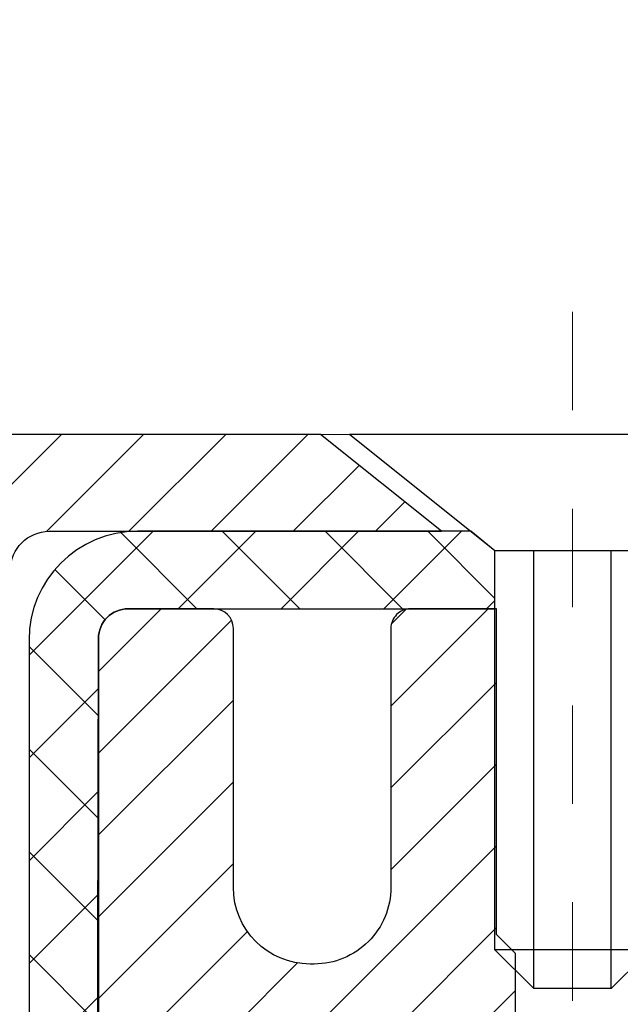
# Model space of a CAD drawing. Units: inches. Extents: x 6.8 to 61.4, y 2.6 to 46.9.
# Drawn here: x 30.4 to 31, y 32.2 to 33.2 of the extents above; entities that cross this region are included whole.
import ezdxf

# ---------------------------------------------------------------- set-up
doc = ezdxf.new("R2010")
doc.units = ezdxf.units.IN
doc.header["$MEASUREMENT"] = 0
doc.linetypes.add('CENTERX2', pattern=[4, 2.5, -0.5, 0.5, -0.5])
for name, color, linetype, lineweight in [('CAPPING STRIP - H', 251, 'Continuous', 15), ('CAPPING STRIP - L', 7, 'Continuous', 25), ('CENTERLINE - L', 1, 'CENTERX2', 18), ('CONCRETE - H', 130, 'Continuous', 9), ('CONCRETE - L', 132, 'Continuous', 13), ('MIG RETAINER - H', 251, 'Continuous', 20), ('MIG RETAINER - L', 7, 'Continuous', 30), ('PVC SIDESHEET - H', 170, 'Continuous', 20), ('PVC SIDESHEET - L', 150, 'Continuous', 25), ('SCREW - L', 1, 'Continuous', 25), ('TEXT - 4', 241, 'Continuous', 25)]:
    doc.layers.add(name, color=color, linetype=linetype, lineweight=lineweight)
doc.styles.add('ROMANS', font='romans', dxfattribs={"width": 0.9})
doc.styles.get("Standard").update_dxf_attribs({"font": 'arial.ttf'})
doc.dimstyles.get("Standard").update_dxf_attribs({"dimtxt": 0.18, "dimasz": 0.18, "dimexe": 0.18, "dimexo": 0.0625, "dimgap": 0.09, "dimtad": 0, "dimtih": 1, "dimtoh": 1, "dimdec": 4, "dimzin": 0, "dimdsep": 46, "dimtxsty": 'Standard', "dimcen": 0.09, "dimadec": 0, "dimazin": 0, "dimtfac": 1, "dimtdec": 4, "dimtofl": 0, "dimtmove": 0, "dimatfit": 3, "dimfxl": 1, "dimtolj": 1, "dimtzin": 0, "dimarcsym": 0})

msp = doc.modelspace()

# ---------------------------------------------------------------- hatches: boundary and pattern name
at = {"layer": 'CAPPING STRIP - H'}
h = msp.add_hatch(dxfattribs=at)
h.set_pattern_fill('ANSI31', color=256, scale=0.47244, angle=90, style=0)
h.set_pattern_definition([(45.00000000000001, (-960.7914959688034, 449.8263285917283), (0.04175819096297156, -0.04175819096297156), [])])
edge = h.paths.add_edge_path()
edge.add_line((31.64736953679848, 32.65447505794782), (31.6649763008394, 32.75131226017356))
edge.add_line((31.6649763008394, 32.75131226017356), (31.46066626101846, 32.78845954014173))
edge.add_arc((31.43601679135817, 32.65288745703037), 0.1377947244043846, 439.6951535297753, 449.9999999990073)
edge.add_line((31.43601679136044, 32.7906821814347), (31.20116945044892, 32.7906821814347))
edge.add_line((31.20116945044892, 32.7906821814347), (31.07813844651118, 32.69225737828447))
edge.add_line((31.07813844651118, 32.69225737828447), (31.43601679136044, 32.69225737828447))
edge.add_arc((31.43601679135772, 32.65288745701719), 0.03936992126728001, 439.69515352857024, 449.9999999956983, ccw=False)
edge.add_line((31.44305949697709, 32.69162233791485), (31.64736953679848, 32.65447505794782))
edge = h.paths.add_edge_path()
edge.add_arc((30.41377102524929, 32.65288745702446), 0.03936992126011774, 90.00000000016541, 180.0000000001654, ccw=False)
edge.add_line((30.41377102524883, 32.69225737828447), (30.8123914780066, 32.69225737828447))
edge.add_line((30.8123914780066, 32.69225737828447), (30.68936047406886, 32.7906821814347))
edge.add_line((30.68936047406886, 32.7906821814347), (30.37440110398929, 32.7906821814347))
edge.add_arc((30.37440110398974, 32.69225737828469), 0.09842480315012381, 450.0000000000662, 540.0000000000662)
edge.add_line((30.27597630083928, 32.69225737828447), (30.27597630083928, 32.14107848064396))
edge.add_line((30.27597630083928, 32.14107848064418), (30.37440110398929, 32.14107848064418))
edge.add_line((30.37440110398929, 32.14107848064418), (30.37440110398883, 32.65288745702446))
at = {"layer": 'CONCRETE - H'}
h = msp.add_hatch(dxfattribs=at)
h.set_pattern_fill('AR-CONC', color=256, scale=0.252)
h.set_pattern_definition([(49.99999999999999, (303.8328564138427, 767.9448279768809), (1.807495660153899, -0.1581353801561397), [0.189, -2.079]), (355, (303.8328564138427, 767.9448279768809), (-0.34965336070476, 1.89552417692403), [0.1512, -1.6632]), (100.45144446, (303.9834810499627, 767.9316500300009), (1.457842293752322, 1.737388777240946), [0.1606252838399996, -1.766878122239997]), (46.18420000000002, (303.8328564138427, 768.4488279768809), (2.689448153292362, -0.4171085875985529), [0.2834999999999993, -3.118499999999994]), (96.63563549, (304.0569770112426, 768.4140688432409), (2.355348103099055, 2.454778873951867), [0.24093806184, -2.650318675199999]), (351.1841639899999, (303.8328564138427, 768.4488279768809), (2.355348101538028, 2.454778872680375), [0.2268, -2.49480000252]), (21, (304.0848564138427, 768.322827976881), (1.504205771338524, -1.014599604476654), [0.189, -2.079]), (326.0000000000001, (304.0848564138427, 768.322827976881), (0.613154636442386, 1.82737811351807), [0.1512, -1.6632]), (71.45144474, (304.2102068939226, 768.2382780104009), (2.117360389359527, 0.8127785050720117), [0.1606252788, -1.76687812224]), (37.50000000000001, (303.8328564138427, 767.9448279768809), (0.03064283539957249, 0.838892511654905), [0, -1.64304, 0, -1.6884, 0, -1.6695]), (7.499999999999999, (303.8328564138427, 767.9448279768809), (0.6629352343542145, 0.9939175139435478), [0, -0.9626399999999999, 0, -1.60524, 0, -0.6363]), (327.5, (303.2708964138427, 767.9448279768809), (1.345232539154471, -0.05683827677063698), [0, -0.63, 0, -1.9656, 0, -2.6082]), (317.5, (303.0188964138428, 767.9448279768809), (1.469629146742813, 0.2522645554774407), [0, -0.819, 0, -1.30536, 0, -1.8522])])
edge = h.paths.add_edge_path()
edge.add_spline(control_points=[(24.17347930016042, 32.79068218142993), (23.41752768058645, 31.74136530957276), (26.26059697809764, 31.20105367323379), (29.56419842455286, 30.05659131619745), (31.57903487944658, 22.55886434917022), (21.92250779464952, 21.55533251727843), (23.53225857040327, 21.33785787819056)], knot_values=[0, 0, 0, 0, 2.908704576785453, 4.266457314996286, 12.04235061418016, 15.84261451113036, 15.84261451113036, 15.84261451113036, 15.84261451113036], degree=3, periodic=0)
edge.add_line((23.53225857040322, 21.33785787819045), (24.84064406211782, 21.3378578781892))
edge.add_line((24.84064406211782, 21.3378578781892), (24.84064406211827, 21.46384188670208))
edge.add_line((24.84064406211827, 21.46384188670208), (24.84064406211827, 21.53470788670211))
edge.add_line((24.84064406211827, 21.53470788670211), (25.51032776211805, 21.53470788670211))
edge.add_arc((25.51032776211817, 21.5740778867015), 0.03936999999939417, 269.9999999998346, 300.0000000001932)
edge.add_line((25.53001276211798, 21.5399824665551), (25.66577366973577, 21.61836406311375))
edge.add_arc((25.72089166973497, 21.52289688670396), 0.110235999998042, 89.99999999955679, 120.00000000010581, ccw=False)
edge.add_line((25.72089166973582, 21.63313288670201), (26.62884961076453, 21.63313288670213))
edge.add_arc((26.62884961076448, 21.67250288670198), 0.03936999999984891, 270.0000000000828, 300.0000000003749)
edge.add_line((26.64853461076463, 21.63840746655524), (27.32862179692377, 22.03105546937275))
edge.add_arc((27.38862173765126, 21.92713238669819), 0.1199999999995216, 90.00000000008151, 119.99996732149171, ccw=False)
edge.add_line((27.38862173765109, 22.04713238669774), (27.60006312021075, 22.04713238669785))
edge.add_arc((27.60006312021086, 22.0865023866977), 0.03936999999984891, 269.9999999998346, 315)
edge.add_line((27.62790191418607, 22.0586635927225), (27.74436843831843, 22.17513011685492))
edge.add_arc((27.99407041262528, 21.92542814254864), 0.3531319186156763, 103.90200089112119, 135.0000000000652, ccw=False)
edge.add_arc((28.28335500570849, 20.7566583691081), 1.557170273114227, 76.09799910892718, 103.90200089107282, ccw=False)
edge.add_arc((28.5726395987913, 21.92542814254625), 0.3531319186180878, 45.00000000014347, 76.09799910890922, ccw=False)
edge.add_line((28.82234157309894, 22.17513011685514), (28.93880809723198, 22.05866359272261))
edge.add_arc((28.96664689120742, 22.0865023866977), 0.03936999999992783, 224.999999999649, 269.9999999997518)
edge.add_line((28.96664689120725, 22.04713238669774), (30.6775519936913, 22.04713238669763))
edge.add_arc((30.67755199369124, 22.08650238669759), 0.0393699999999626, 270.0000000000828, 360.0000000001655)
edge.add_line((30.71692199369126, 22.0865023866977), (30.71692199374651, 30.14439451233386))
edge.add_arc((30.67755199374632, 30.14439451233375), 0.03937000000018998, 1.654502409856706e-10, 72.69762276320789)
edge.add_line((30.68926120211644, 30.18198295922048), (30.66047296696151, 30.19285962054482))
edge.add_line((30.66047296696151, 30.19285962054482), (30.62812266917753, 30.20636656647912))
edge.add_line((30.62812266917753, 30.20636656647912), (30.60482339502904, 30.21838060866548))
edge.add_line((30.60482339502904, 30.21838060866548), (30.58898448070421, 30.22769618038637))
edge.add_line((30.58898448070421, 30.22769618038637), (30.57364395139429, 30.23788346046604))
edge.add_line((30.57364395139429, 30.23788346046604), (30.55881119722825, 30.24884864742626))
edge.add_line((30.55881119722825, 30.24884864742626), (30.53586324771267, 30.26752245683974))
edge.add_line((30.53586324771267, 30.26752245683974), (30.53598202464026, 30.26765626542465))
edge.add_line((30.53598202464026, 30.26765626542465), (30.51745526502863, 30.28550077818954))
edge.add_line((30.51745526502863, 30.28550077818954), (30.50475788347593, 30.29879316107508))
edge.add_line((30.50475788347593, 30.29879316107508), (30.4926277558824, 30.31262123715919))
edge.add_line((30.4926277558824, 30.31262123715919), (30.48106496529262, 30.32695260634409))
edge.add_line((30.48106496529262, 30.32695260634409), (30.47006650421135, 30.34174578500961))
edge.add_line((30.47006650421135, 30.34174578500961), (30.45962936514196, 30.35695928953419))
edge.add_line((30.45962936514196, 30.35695928953419), (30.44975054058877, 30.37255163629766))
edge.add_line((30.44975054058877, 30.37255163629766), (30.44042702305605, 30.38848134167893))
edge.add_line((30.44042702305605, 30.38848134167893), (30.43165574141484, 30.40470696393299))
edge.add_line((30.43165574141484, 30.40470696393299), (30.42342849685919, 30.42119043569255))
edge.add_line((30.42342849685919, 30.42119043569255), (30.41572828115058, 30.43789948683002))
edge.add_line((30.41572828115058, 30.43789948683002), (30.40853721776638, 30.45480241861151))
edge.add_line((30.40853721776638, 30.45480241861151), (30.39868953150507, 30.47988598380289))
edge.add_line((30.39868953150507, 30.47988598380289), (30.39890412352624, 30.47996969934093))
edge.add_line((30.39890412352624, 30.47996969934093), (30.39560457778443, 30.48908327534127))
edge.add_line((30.39560457778443, 30.48908327534127), (30.38981464767802, 30.50643707377731))
edge.add_line((30.38981464767802, 30.50643707377731), (30.3844416932783, 30.52392238026209))
edge.add_line((30.3844416932783, 30.52392238026209), (30.37946024463589, 30.54153116194561))
edge.add_line((30.37946024463589, 30.54153116194561), (30.37484483180187, 30.55925538597808))
edge.add_line((30.37484483180187, 30.55925538597808), (30.37056998482775, 30.57708701950946))
edge.add_line((30.37056998482775, 30.57708701950946), (30.36661023376509, 30.59501802968998))
edge.add_line((30.36661023376509, 30.59501802968998), (30.36294010866449, 30.61304038366961))
edge.add_line((30.36294010866449, 30.61304038366961), (30.35953413957795, 30.63114604859857))
edge.add_line((30.35953413957795, 30.63114604859857), (30.35636685655562, 30.64932699162705))
edge.add_line((30.35636685655562, 30.64932699162705), (30.35341278964997, 30.66757517990482))
edge.add_line((30.35341278964997, 30.66757517990482), (30.35064646891114, 30.68588258058207))
edge.add_line((30.35064646891114, 30.68588258058207), (30.34583914806571, 30.71977431504934))
edge.add_line((30.34583914806571, 30.71977431504934), (30.34594038702052, 30.71978489505409))
edge.add_line((30.34594038702052, 30.71978489505409), (30.34321928421186, 30.74107972851243))
edge.add_line((30.34321928421186, 30.74107972851243), (30.34094924865475, 30.75954365028906))
edge.add_line((30.34094924865475, 30.75954365028906), (30.34084420161948, 30.76042233729549))
edge.add_arc((35.82635870429154, 31.42901083884919), 5.526108933366707, 186.5721853992088, 186.949080680152, ccw=False)
edge.add_arc((30.3952192077564, 30.80338827160733), 0.05905499999939594, 173.3218076329503, 186.6781923656063, ccw=False)
edge.add_arc((33.12314668387513, 30.50883053935854), 2.802837013905081, 172.1150794774258, 173.8263025461012, ccw=False)
edge.add_line((30.34680880526584, 30.89333451894208), (30.34938109886743, 30.9125197939868))
edge.add_line((30.34938109886743, 30.9125197939868), (30.35488381121003, 30.94893652551787))
edge.add_line((30.35488381121003, 30.94893652551787), (30.35953413957795, 30.97563049461564))
edge.add_line((30.35953413957795, 30.97563049461564), (30.36294010866449, 30.9937361595446))
edge.add_line((30.36294010866449, 30.9937361595446), (30.36661023376509, 31.01175851352423))
edge.add_line((30.36661023376509, 31.01175851352423), (30.37056998482821, 31.02968952370475))
edge.add_line((30.37056998482821, 31.02968952370475), (30.37484483180187, 31.04752115723613))
edge.add_line((30.37484483180187, 31.04752115723613), (30.37946024463589, 31.0652453812686))
edge.add_line((30.37946024463589, 31.0652453812686), (30.3844416932783, 31.08285416295212))
edge.add_line((30.3844416932783, 31.08285416295212), (30.38981464767802, 31.1003394694369))
edge.add_line((30.38981464767802, 31.1003394694369), (30.39560457778443, 31.11769326787294))
edge.add_line((30.39560457778443, 31.11769326787294), (30.40183695354507, 31.13490752541043))
edge.add_line((30.40183695354507, 31.13490752541043), (30.40853721776638, 31.15197412460293))
edge.add_line((30.40853721776638, 31.15197412460293), (30.41572828115058, 31.16887705638419))
edge.add_line((30.41572828115058, 31.16887705638419), (30.42987873401025, 31.19958277287378))
edge.add_line((30.42987873401025, 31.19958277287378), (30.43022500181759, 31.19942291472375))
edge.add_line((30.43022500181759, 31.19942291472375), (30.44042702305605, 31.21829520153528))
edge.add_line((30.44042702305605, 31.21829520153528), (30.44975054058877, 31.23422490691655))
edge.add_line((30.44975054058877, 31.23422490691655), (30.45962936514196, 31.24981725368002))
edge.add_line((30.45962936514196, 31.24981725368002), (30.47006650421135, 31.26503075820483))
edge.add_line((30.47006650421135, 31.26503075820483), (30.48106496529262, 31.27982393687012))
edge.add_line((30.48106496529262, 31.27982393687012), (30.4926277558824, 31.29415530605502))
edge.add_line((30.4926277558824, 31.29415530605502), (30.50475788347593, 31.30798338213913))
edge.add_line((30.50475788347593, 31.30798338213913), (30.51745526502863, 31.32127576502489))
edge.add_line((30.51745526502863, 31.32127576502489), (30.53070654421244, 31.33403906662215))
edge.add_line((30.53070654421244, 31.33403906662215), (30.54449559980721, 31.3462786311029))
edge.add_line((30.54449559980721, 31.3462786311029), (30.55881119722825, 31.35792789578795))
edge.add_line((30.55881119722825, 31.35792789578795), (30.57364395139429, 31.36889308274817))
edge.add_line((30.57364395139429, 31.36889308274817), (30.58898448070421, 31.37908036282784))
edge.add_line((30.58898448070421, 31.37908036282784), (30.60463662926931, 31.38828608927815))
edge.add_line((30.60463662926931, 31.38828608927815), (30.60463041649508, 31.3882964270606))
edge.add_line((30.60463041649508, 31.3882964270606), (30.62113288693253, 31.39680576407909))
edge.add_line((30.62113288693253, 31.39680576407909), (30.63782775851213, 31.40446206051502))
edge.add_line((30.63782775851213, 31.40446206051502), (30.65481166484859, 31.41155320713051))
edge.add_line((30.65481166484859, 31.41155320713051), (30.67198826102312, 31.4182675871989))
edge.add_line((30.67198826102312, 31.4182675871989), (30.69362318184444, 31.42644161055557))
edge.add_arc((30.67755199374575, 31.46238203088069), 0.03937000000063199, 294.0923761650099, 359.9999999996691)
edge.add_line((30.71692199374628, 31.46238203088046), (30.71692199374628, 31.65161707973903))
edge.add_line((30.71692199374628, 31.65161707973903), (30.78778799374631, 31.65161707973903))
edge.add_line((30.78778799374631, 31.65161707973903), (30.81508289013989, 31.65161707973925))
edge.add_arc((30.775976993746, 31.65616963585933), 0.03936999999995205, 353.3597387391291, 417.0968478608347)
edge.add_line((30.79736359038169, 31.68922429338795), (30.48214564992624, 31.89317252486092))
edge.add_arc((30.65983549374762, 32.09186487828879), 0.2665564328767446, 179.9999999998534, 228.193850593504, ccw=False)
edge.add_line((30.39327906087091, 32.09186487828947), (30.39327906087091, 32.14107848063895))
edge.add_line((30.39327906087091, 32.14107848063895), (30.37440110399383, 32.14107848063895))
edge.add_line((30.37440110399383, 32.14107848063895), (30.30353535596204, 32.14107848063895))
edge.add_line((30.30353535596204, 32.14107848063895), (30.30353535596204, 32.08738460804852))
edge.add_line((30.30353535596204, 32.08738460804852), (30.10471645832412, 32.08738460804852))
edge.add_arc((30.10471645832412, 32.16612476552882), 0.07874015748029706, 180, 270, ccw=False)
edge.add_line((30.02597630084382, 32.16612476552882), (30.02597630084382, 32.7906821814297))
edge.add_line((30.02597630084382, 32.7906821814297), (28.95885650571098, 32.7906821814297))
edge.add_line((28.95885650571098, 32.7906821814297), (24.17347930016088, 32.79068218142993))
at = {"layer": 'MIG RETAINER - H'}
h = msp.add_hatch(dxfattribs=at)
h.set_pattern_fill('ANSI31', color=256, scale=0.47, style=0)
h.set_pattern_definition([(45, (-913.7109938770265, -405.4708408505002), (-0.04154252339470966, 0.04154252339470967), [])])
h.paths.add_polyline_path([(31.4588565057078, 29.88151737817998), (31.45885650570962, 30.58263428531427), (31.38456017142688, 30.64721910337494), (31.22085650570888, 30.64721910337494), (31.22085650570843, 29.88151737818021)])
edge = h.paths.add_edge_path()
edge.add_arc((30.67885650571078, 32.33051737818232), 0.07800000000003138, 179.9999999999582, 269.9999999994989, ccw=False)
edge.add_line((30.60085650571081, 32.33051737818232), (30.60085650571126, 32.59351737817951))
edge.add_arc((30.58085650571083, 32.59351737817974), 0.02000000000020918, 359.9999999993486, 449.9999999980458)
edge.add_line((30.58085650571128, 32.61351737817995), (30.49385650571129, 32.61351737818177))
edge.add_arc((30.49385650571084, 32.5835173781818), 0.03000000000002956, 449.9999999986973, 539.9999999997827)
edge.add_line((30.46385650571109, 32.5835173781818), (30.46385650571064, 32.04851737817467))
edge.add_arc((30.62085650571034, 32.04851737817467), 0.1569999999999254, 539.9999999999377, 630.0000000003319)
edge.add_line((30.62085650571125, 31.89151737817451), (30.78711682066877, 31.89151737817542))
edge.add_arc((30.78711682065786, 31.81277769314397), 0.07873968503150763, 362.58551599465926, 449.9999999922238, ccw=False)
edge.add_arc((30.98065927972392, 31.82151737817935), 0.114999999999426, 182.585516002114, 264.7875303258168)
edge.add_arc((30.97202859439848, 31.72691023642619), 0.02000000000000517, 264.7875303255701, 379.6742449813813)
edge.add_arc((31.10207556083004, 31.77340785061438), 0.1181095275611714, -102.63422251541402, 199.6742449814629, ccw=False)
edge.add_arc((31.07186740066972, 31.63864246684307), 0.02000000000040289, 437.36577748606, 550.6215204679287)
edge.add_arc((31.1298565057099, 31.64951737818114), 0.07899999999997757, 190.6215204695919, 269.9999999991755)
edge.add_line((31.12985650570853, 31.57051737818119), (31.20385650570951, 31.57051737818006))
edge.add_arc((31.20385650570951, 31.55351737818), 0.01699999999999591, 360, 449.9999999992337, ccw=False)
edge.add_line((31.22085650570979, 31.55351737818), (31.22085650570934, 30.95981565298484))
edge.add_line((31.22085650570888, 30.95981565298484), (31.38456017142688, 30.95981565298484))
edge.add_line((31.38456017142688, 30.95981565298484), (31.45885650570962, 31.02440047104574))
edge.add_line((31.45885650570962, 31.02440047104551), (31.45885650571098, 32.58351737817907))
edge.add_arc((31.42885650571124, 32.58351737817907), 0.02999999999985903, 359.9999999997829, 449.9999999995657)
edge.add_line((31.42885650571124, 32.61351737817904), (31.36385650571118, 32.61351737817972))
edge.add_arc((31.36385650571073, 32.59351737817974), 0.01999999999998181, 449.9999999993486, 540)
edge.add_line((31.34385650571075, 32.59351737817974), (31.34385650571029, 32.33051737817823))
edge.add_arc((31.26585650571077, 32.33051737817846), 0.07799999999997453, 269.9999999995825, 359.9999999999165, ccw=False)
edge.add_line((31.26585650570986, 32.25251737817848), (31.26185650570996, 32.25251737817848))
edge.add_arc((31.26185650571041, 32.33051737817823), 0.07799999999986085, 179.999999999833, 269.999999999666, ccw=False)
edge.add_line((31.18385650571044, 32.33051737817846), (31.18385650571089, 32.59351737817906))
edge.add_arc((31.16385650571091, 32.59351737817906), 0.01999999999998181, 360, 449.9999999996743)
edge.add_line((31.16385650571091, 32.61351737817904), (31.02240985765447, 32.61351737817995))
edge.add_line((31.02240985765492, 32.61351737818018), (31.02240985765492, 32.28262217196288))
edge.add_line((31.02240985765492, 32.28262217196288), (31.00312429525719, 32.26329156506108))
edge.add_line((31.00312429525719, 32.26329156506108), (31.00312429525719, 32.18614931547586))
edge.add_line((31.00312429525719, 32.18614931547563), (30.94526760806856, 32.14757819068268))
edge.add_line((30.94526760806856, 32.14757819068268), (30.88741092087993, 32.18614931547563))
edge.add_line((30.88741092087993, 32.18614931547563), (30.88741092087993, 32.26329156506085))
edge.add_line((30.88741092087993, 32.26329156506108), (30.86812535848311, 32.28257712745699))
edge.add_line((30.86812535848311, 32.28257712745699), (30.86812535848311, 32.61351737817995))
edge.add_line((30.86812535848311, 32.61351737818018), (30.7808565057111, 32.6135173781804))
edge.add_arc((30.7808565057111, 32.5935173781802), 0.01999999999998181, 450, 540)
edge.add_line((30.76085650571112, 32.5935173781802), (30.76085650571066, 32.33051737818209))
edge.add_arc((30.68285650571069, 32.33051737818232), 0.07800000000008822, 269.999999999666, 359.999999999833, ccw=False)
edge.add_line((30.68285650571023, 32.25251737818235), (30.67885650571033, 32.25251737818235))
at = {"layer": 'PVC SIDESHEET - H'}
h = msp.add_hatch(dxfattribs=at)
h.set_pattern_fill('ANSI37', color=256, scale=0.59055, style=0)
h.set_pattern_definition([(45, (-148.3273224292744, 110.241000875955), (-0.05219773870371446, 0.05219773870371446), []), (135, (-148.3273224292744, 110.241000875955), (-0.05219773870371446, -0.05219773870371446), [])])
edge = h.paths.add_edge_path()
edge.add_line((30.88621299374144, 31.58229783954721), (30.88621299374144, 31.65616963586444))
edge.add_arc((30.77597699374191, 31.65616963586467), 0.1102359999999294, 359.9999999998228, 417.0968478606571)
edge.add_line((30.83585946432221, 31.74872267694468), (30.61498960206644, 31.89162703615602))
edge.add_arc((30.62085650575217, 32.04851737824606), 0.1569999999999538, 179.999999999917, 267.8584260903428, ccw=False)
edge.add_line((30.46385650575202, 32.04851737824629), (30.46385650575202, 32.07336734424143))
edge.add_arc((30.65983549374313, 32.09186487829402), 0.1968500000002638, 179.999999999818, 185.3919053407534, ccw=False)
edge.add_line((30.46298549374286, 32.09186487829447), (30.46385650571064, 32.5835173781818))
edge.add_arc((30.49385650571084, 32.5835173781818), 0.02999999999991587, 89.99999999858869, 179.9999999998914, ccw=False)
edge.add_line((30.49385650571175, 32.61351737818177), (30.8665279935084, 32.61351737829318))
edge.add_line((30.8665279935084, 32.61351737829318), (30.8665279935084, 32.67257249383943))
edge.add_line((30.8665279935084, 32.67257249383943), (30.84192188795068, 32.69225737828538))
edge.add_line((30.84192188795068, 32.69225737828538), (30.50351506086817, 32.69225737828629))
edge.add_arc((30.50351506086771, 32.5820213782863), 0.1102359999999862, 89.99999999983751, 179.9999999998227)
edge.add_line((30.39327906086773, 32.58202137828675), (30.39327906086636, 32.0918648782947))
edge.add_arc((30.65983549374313, 32.09186487829402), 0.2665564328766834, 179.9999999998534, 228.1938505934958)
edge.add_line((30.48214564992203, 31.89317252486603), (30.7973635903776, 31.68922429339295))
edge.add_arc((30.77597699374191, 31.65616963586444), 0.03936999999998115, -1.6552803572267294e-10, 57.096847860661114, ccw=False)
edge.add_line((30.81534699374187, 31.65616963586422), (30.81534699374187, 31.58229783954698))
edge.add_line((30.81534699374141, 31.58229783954721), (30.81534699374141, 31.39983973858875))
edge.add_arc((30.75629199374079, 31.39983973858875), 0.05905500000077524, -73.18426569241768, 0, ccw=False)
edge.add_line((30.77337629111516, 31.34330992514197), (30.74961601921667, 31.33623831350087))
edge.add_line((30.74961601921667, 31.33623831350087), (30.72655841924497, 31.32897814915327))
edge.add_line((30.72655841924497, 31.32897814915327), (30.70388263905569, 31.3211583393952))
edge.add_line((30.70388263905569, 31.32115833939542), (30.68174497139024, 31.31254980098106))
edge.add_line((30.68174497139024, 31.31254980098083), (30.66030170898956, 31.30292345066391))
edge.add_line((30.66030170898956, 31.30292345066414), (30.63970914459459, 31.29205020519885))
edge.add_line((30.63970914459505, 31.29205020519862), (30.62012357094717, 31.27970098133869))
edge.add_line((30.62012357094672, 31.27970098133869), (30.60170124938885, 31.26564678379646))
edge.add_line((30.60170124938885, 31.26564678379646), (30.5845561675891, 31.24977704361072))
edge.add_line((30.5845561675891, 31.24977704361095), (30.5686765081763, 31.23233362459064))
edge.add_line((30.56867650817584, 31.23233362459064), (30.55402715680101, 31.21362365516779))
edge.add_line((30.55402715680101, 31.21362365516779), (30.54057299911564, 31.19395426377446))
edge.add_line((30.54057299911564, 31.19395426377423), (30.52827860155402, 31.17363050359018))
edge.add_line((30.52827860155402, 31.17363050359018), (30.51709292111344, 31.15285594963052))
edge.add_line((30.5170929211139, 31.15285594963075), (30.50694256363512, 31.1316888703077))
edge.add_line((30.50694256363512, 31.13168887030747), (30.49775310478152, 31.1101743384861))
edge.add_line((30.49775310478107, 31.11017433848633), (30.48945519705866, 31.08834276409607))
edge.add_line((30.48945519705866, 31.08834276409607), (30.48198175357483, 31.06621802799896))
edge.add_line((30.48198175357483, 31.06621802799896), (30.47526569778564, 31.04382398116786))
edge.add_line((30.47526569778564, 31.04382398116786), (30.46923995314673, 31.02118447457542))
edge.add_line((30.46923995314718, 31.02118447457542), (30.4638374431146, 30.9983233591945))
edge.add_line((30.4638374431146, 30.9983233591945), (30.45899109114488, 30.97526448599797))
edge.add_line((30.45899109114443, 30.97526448599797), (30.45463382069273, 30.95203170595869))
edge.add_line((30.45463382069319, 30.95203170595869), (30.45069855521605, 30.92864887004953))
edge.add_line((30.4506985552156, 30.92864887004953), (30.44711821816863, 30.90513982924313))
edge.add_line((30.44711821816863, 30.90513982924313), (30.4438257330079, 30.88152843451235))
edge.add_line((30.4438257330079, 30.88152843451212), (30.44075402318948, 30.8578385368296))
edge.add_line((30.44075402318948, 30.85783853682983), (30.437836012169, 30.83409398716867))
edge.add_line((30.43783601216946, 30.83409398716867), (30.43500462340343, 30.81031863650173))
edge.add_arc((30.49365155910972, 30.80338827161222), 0.0590550000023266, 173.2605572724316, 186.8432107009253)
edge.add_line((30.43501727111278, 30.79635170310416), (30.43783601216946, 30.77268255605554))
edge.add_line((30.43783601216946, 30.77268255605554), (30.44075402318994, 30.74893800639438))
edge.add_line((30.44075402318948, 30.74893800639438), (30.4438257330079, 30.72524810871209))
edge.add_line((30.4438257330079, 30.72524810871209), (30.44711821816863, 30.70163671398132))
edge.add_line((30.44711821816863, 30.70163671398132), (30.4506985552156, 30.67812767317491))
edge.add_line((30.4506985552156, 30.67812767317491), (30.45463382069273, 30.65474483726553))
edge.add_line((30.45463382069319, 30.65474483726553), (30.45899109114488, 30.63151205722625))
edge.add_line((30.45899109114443, 30.63151205722625), (30.4638374431146, 30.60845318402971))
edge.add_line((30.4638374431146, 30.60845318402971), (30.46923995314718, 30.58559206864879))
edge.add_line((30.46923995314718, 30.58559206864879), (30.4752656977861, 30.56295256205635))
edge.add_line((30.47526569778564, 30.56295256205635), (30.48198175357483, 30.54055851522526))
edge.add_line((30.48198175357483, 30.54055851522526), (30.48945519705866, 30.51843377912815))
edge.add_line((30.48945519705866, 30.51843377912815), (30.49775310478107, 30.49660220473788))
edge.add_line((30.49775310478107, 30.49660220473811), (30.50694256363467, 30.47508767291674))
edge.add_line((30.50694256363512, 30.47508767291674), (30.5170929211139, 30.45392059359347))
edge.add_line((30.5170929211139, 30.45392059359347), (30.52827860155448, 30.43314603963404))
edge.add_line((30.52827860155402, 30.43314603963404), (30.54057299911564, 30.41282227944998))
edge.add_line((30.54057299911564, 30.41282227944998), (30.55402715680101, 30.39315288805665))
edge.add_line((30.55402715680101, 30.39315288805665), (30.56867650817584, 30.3744429186338))
edge.add_line((30.56867650817584, 30.3744429186338), (30.58455616758864, 30.35699949961349))
edge.add_line((30.5845561675891, 30.35699949961349), (30.60170124938885, 30.34112975942799))
edge.add_line((30.60170124938885, 30.34112975942776), (30.62012357094672, 30.32707556188552))
edge.add_line((30.62012357094672, 30.32707556188552), (30.63970914459459, 30.31472633802559))
edge.add_line((30.63970914459505, 30.31472633802559), (30.66030170899002, 30.3038530925603))
edge.add_line((30.66030170898956, 30.3038530925603), (30.68174497139024, 30.29422674224338))
edge.add_line((30.68174497139024, 30.29422674224338), (30.70388263905569, 30.28561820382902))
edge.add_line((30.70388263905569, 30.28561820382902), (30.72655841924497, 30.27779839407094))
edge.add_line((30.72655841924497, 30.27779839407094), (30.74961601921667, 30.27053822972334))
edge.add_line((30.74961601921667, 30.27053822972334), (30.77289914622988, 30.26360862753995))
edge.add_arc((30.7562919937417, 30.20693680463592), 0.05905500000011056, 1.6541434888495132e-10, 73.66726624224623, ccw=False)
edge.add_line((30.81534699374187, 30.20693680463614), (30.88621299373189, 30.20693680463614))
edge.add_line((30.88621299373189, 30.20693680463637), (30.88621299374189, 30.22189168047544))
edge.add_arc((30.77597699374145, 30.22189168047521), 0.1102360000001497, 5.908937178080154e-11, 79.36016717827715)
edge.add_line((30.79633037972589, 30.33023241785054), (30.77601256304469, 30.33457841091263))
edge.add_line((30.77601256304423, 30.33457841091263), (30.75586918045009, 30.33934087373427))
edge.add_line((30.75586918045009, 30.33934087373427), (30.73607466603006, 30.34493627607503))
edge.add_line((30.73607466603006, 30.34493627607503), (30.71680345387166, 30.35178108769469))
edge.add_line((30.71680345387166, 30.35178108769446), (30.69822848178218, 30.3602840144456))
edge.add_line((30.69822848178218, 30.36028401444582), (30.68047218353412, 30.37059170650741))
edge.add_line((30.68047218353412, 30.37059170650718), (30.66359550474989, 30.38253176392527))
edge.add_line((30.66359550474989, 30.38253176392527), (30.64765567124404, 30.39591248538682))
edge.add_line((30.64765567124404, 30.39591248538682), (30.63270990883156, 30.41054216957923))
edge.add_line((30.6327099088311, 30.410542169579), (30.61881544332699, 30.42622911518924))
edge.add_line((30.61881544332699, 30.42622911518924), (30.6060295005458, 30.4427816209045))
edge.add_line((30.6060295005458, 30.4427816209045), (30.59439816955172, 30.46001845666433))
edge.add_line((30.59439816955172, 30.46001845666433), (30.58388222794919, 30.47783860591471))
edge.add_line((30.58388222794919, 30.47783860591494), (30.57440300858333, 30.49617813976192))
edge.add_line((30.57440300858379, 30.49617813976192), (30.56588163083815, 30.51497333001817))
edge.add_line((30.56588163083769, 30.51497333001817), (30.55823921409446, 30.5341604484961))
edge.add_line((30.55823921409446, 30.5341604484961), (30.55139687773671, 30.5536757670086))
edge.add_line((30.55139687773716, 30.5536757670086), (30.54527574114799, 30.57345555736811))
edge.add_line((30.54527574114799, 30.57345555736811), (30.53979692371003, 30.5934360913875))
edge.add_line((30.53979692371003, 30.5934360913875), (30.53488154480637, 30.61355364087922))
edge.add_line((30.53488154480637, 30.61355364087922), (30.5304513196328, 30.63374570899396))
edge.add_line((30.5304513196328, 30.63374570899373), (30.5264416563772, 30.65397809751994))
edge.add_line((30.5264416563772, 30.65397809751994), (30.52280165027186, 30.6742448945929))
edge.add_line((30.52280165027231, 30.67424489459313), (30.51948099117307, 30.69454141722781))
edge.add_line((30.51948099117261, 30.69454141722758), (30.51642936893485, 30.71486298243872))
edge.add_line((30.51642936893485, 30.71486298243872), (30.51359647341441, 30.73520490724104))
edge.add_line((30.51359647341486, 30.73520490724104), (30.51093199446758, 30.75556250864952))
edge.add_line((30.51093199446758, 30.75556250864952), (30.5083856219493, 30.77593110367889))
edge.add_line((30.5083856219493, 30.77593110367889), (30.50591899487371, 30.79620778240223))
edge.add_arc((30.5645358320411, 30.80338827161222), 0.05905499999845466, 173.1121365469531, 186.9838668297682, ccw=False)
edge.add_line((30.50590704571586, 30.81047053388033), (30.5083856219493, 30.83084543954556))
edge.add_line((30.5083856219493, 30.83084543954533), (30.51093199446758, 30.8512140345747))
edge.add_line((30.51093199446758, 30.8512140345747), (30.51359647341486, 30.87157163598317))
edge.add_line((30.51359647341486, 30.87157163598317), (30.51642936893531, 30.8919135607855))
edge.add_line((30.51642936893485, 30.8919135607855), (30.51948099117261, 30.91223512599663))
edge.add_line((30.51948099117261, 30.91223512599663), (30.52280165027186, 30.93253164863108))
edge.add_line((30.52280165027231, 30.93253164863131), (30.52644165637766, 30.9527984457045))
edge.add_line((30.5264416563772, 30.95279844570427), (30.5304513196328, 30.97303083423049))
edge.add_line((30.5304513196328, 30.97303083423049), (30.53488154480637, 30.99322290234522))
edge.add_line((30.53488154480637, 30.99322290234522), (30.53979692371003, 31.01334045183694))
edge.add_line((30.53979692371003, 31.01334045183694), (30.54527574114799, 31.03332098585634))
edge.add_line((30.54527574114799, 31.03332098585611), (30.55139687773716, 31.05310077621562))
edge.add_line((30.55139687773716, 31.05310077621584), (30.55823921409491, 31.07261609472835))
edge.add_line((30.55823921409446, 31.07261609472835), (30.56588163083769, 31.09180321320628))
edge.add_line((30.56588163083769, 31.09180321320628), (30.57440300858333, 31.11059840346252))
edge.add_line((30.57440300858379, 31.11059840346252), (30.58388222794964, 31.1289379373095))
edge.add_line((30.58388222794919, 31.1289379373095), (30.59439816955172, 31.14675808656011))
edge.add_line((30.59439816955172, 31.14675808655988), (30.6060295005458, 31.16399492231972))
edge.add_line((30.6060295005458, 31.16399492231972), (30.61881544332699, 31.18054742803497))
edge.add_line((30.61881544332699, 31.18054742803497), (30.63270990883156, 31.19623437364521))
edge.add_line((30.6327099088311, 31.19623437364521), (30.64765567124358, 31.21086405783763))
edge.add_line((30.64765567124404, 31.21086405783763), (30.66359550474989, 31.22424477929917))
edge.add_line((30.66359550474989, 31.22424477929917), (30.68047218353412, 31.23618483671726))
edge.add_line((30.68047218353412, 31.23618483671703), (30.69822848178218, 31.24649252877862))
edge.add_line((30.69822848178218, 31.24649252877862), (30.71680345387166, 31.25499545552975))
edge.add_line((30.71680345387166, 31.25499545552975), (30.73607466603006, 31.26184026714918))
edge.add_line((30.73607466603006, 31.26184026714941), (30.75586918045009, 31.26743566949017))
edge.add_line((30.75586918045009, 31.26743566949017), (30.77601256304423, 31.27219813231181))
edge.add_line((30.77601256304423, 31.27219813231181), (30.79633037972543, 31.2765441253739))
edge.add_arc((30.77597699374191, 31.384884862749), 0.1102359999999685, 280.6398328216485, 360.0000000000591)
edge.add_line((30.88621299374189, 31.384884862749), (30.88621299374189, 31.58229783954698))

# ---------------------------------------------------------------- linework, layer by layer
at = {"layer": 'CAPPING STRIP - L'}
msp.add_lwpolyline([(30.37440110398883, 32.65288745702424, -0.414213562373095), (30.41377102524883, 32.69225737828447), (30.8123914780066, 32.69225737828447), (30.68936047406886, 32.7906821814347), (30.37440110398929, 32.7906821814347, 0.414213562373095), (30.27597630083928, 32.69225737828447), (30.27597630083928, 32.14107848064418), (30.37440110398929, 32.14107848064418)], format="xyb", close=True, dxfattribs=at)
at = {"layer": 'CENTERLINE - L', "ltscale": 0.03}
for p, q in [((30.94526799374252, 32.01528450833007), (30.94526799374252, 32.91831474006108)), ((30.94526799374252, 32.01528450833007), (30.94526799374252, 32.91831474006108)), ((30.94527102522615, 32.01528254663026), (30.94527102522615, 32.91831458442584)), ((30.94527102522615, 32.01528254663026), (30.94527102522615, 32.91831458442584))]:
    msp.add_line(p, q, dxfattribs=at)
at = {"layer": 'CONCRETE - L'}
msp.add_line((31.45885650571098, 32.7906821814297), (17.25262678184426, 32.79068218142993), dxfattribs=at)
at = {"layer": 'MIG RETAINER - L'}
msp.add_lwpolyline([(30.88741092087993, 32.18614931547563), (30.88741092087993, 32.26329156506108), (30.86812535848311, 32.28257712745699), (30.86812535848311, 32.61351737818018), (30.7808565057111, 32.61351737818018, 0.4142135623735612), (30.76085650571112, 32.5935173781802), (30.76085650571066, 32.33051737818209, -0.4142135623747932), (30.68285650571023, 32.25251737818235), (30.67885650570987, 32.25251737818235, -0.4142135623714301), (30.60085650571081, 32.33051737818232), (30.60085650571081, 32.59351737817951, 0.4142135623672345), (30.58085650571128, 32.61351737817995), (30.49385650571175, 32.61351737818177, 0.4142135623789455), (30.46385650571109, 32.5835173781818), (30.46385650571018, 32.04851737817467, 0.414213562375043)], format="xyb", dxfattribs=at)
at = {"layer": 'PVC SIDESHEET - L'}
msp.add_lwpolyline([(30.88621299374144, 31.58229783954721), (30.88621299374189, 31.65616963586399, 0.2544175294253872), (30.83585946432221, 31.74872267694468), (30.58991244077141, 31.90785213644403, -0.3114351400790096), (30.46298549374286, 32.09186487829425), (30.46385650571109, 32.58351737818202, -0.4142135623782285), (30.49385650571175, 32.61351737818177), (30.8665279935084, 32.61351737829318), (30.8665279935084, 32.67257249383943), (30.84192188795068, 32.69225737828538), (30.50351506086817, 32.69225737828629, 0.4142135623730909), (30.39327906086773, 32.58202137828675), (30.39327906086636, 32.09186487829447, 0.2134407686008599), (30.48214564992203, 31.89317252486603), (30.7973635903776, 31.68922429339295, -0.2544175294253872), (30.81534699374187, 31.65616963586422), (30.81534699374141, 31.58229783954721)], format="xyb", dxfattribs=at)
at = {"layer": 'SCREW - L'}
for p, q in [((31.1716480729432, 32.7906821814347), (30.71889397845406, 32.7906821814347)), ((30.86653118317817, 32.67257241765424), (30.71889397845406, 32.7906821814347)), ((30.86653118317817, 32.26696695271357), (30.86653118317817, 32.67257241765424)), ((31.02401086821818, 32.67257241765424), (30.86653118317817, 32.67257241765424)), ((30.90590110443863, 32.22759703145312), (30.90590110443863, 32.67257241765424)), ((30.98464094695863, 32.22759703145312), (30.98464094695863, 32.67257241765424)), ((31.02401086821818, 32.26696695271357), (30.86653118317862, 32.26696695271357)), ((30.90590110443863, 32.22759703145312), (30.86653118317862, 32.26696695271357)), ((30.98464094695863, 32.22759703145312), (31.02401086821818, 32.26696695271357)), ((30.98464094695863, 32.22759703145312), (30.90590110443863, 32.22759703145312))]:
    msp.add_line(p, q, dxfattribs=at)

# ---------------------------------------------------------------- leaders
at = {"layer": 'TEXT - 4'}
msp.add_leader([(31.5371487160821, 32.49009214860853), (30.31570443397484, 36.91940589285731), (29.9093697057049, 36.91940589285731)], dimstyle='Standard', override={"dimtxt": 0.7, "dimasz": 0.31, "dimexe": 0.5, "dimexo": 0.5, "dimtih": 0, "dimtoh": 0, "dimtxsty": 'ROMANS', "dimdle": 0.05, "dimclrd": 256, "dimclre": 256, "dimclrt": 256, "dimtfac": 0.3, "dimlwd": 65535, "dimlwe": 65535}, dxfattribs=at)

doc.saveas('drawing.dxf')
